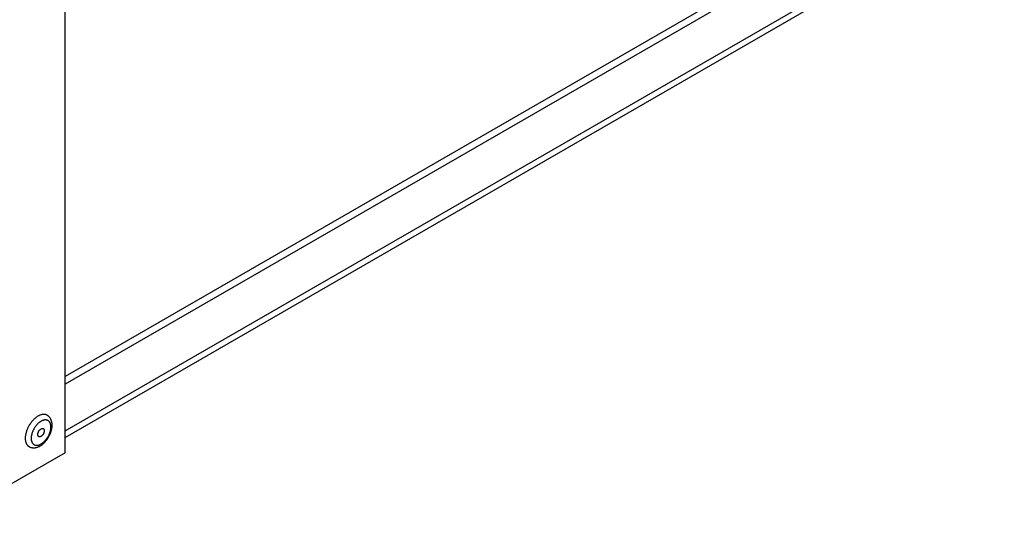
# Model space of a CAD drawing. Units: millimetres. Extents: x -366 to 4049, y -495 to 3399.
# Drawn here: x 2735 to 2993, y -462 to -329 of the extents above; entities that cross this region are included whole.
import ezdxf

# ---------------------------------------------------------------- set-up
doc = ezdxf.new("R2010")
doc.units = ezdxf.units.MM
doc.header["$LTSCALE"] = 19.36
doc.layers.get('0').update_dxf_attribs({"linetype": 'CONTINUOUS'})

msp = doc.modelspace()

# ---------------------------------------------------------------- linework, layer by layer
at = {"color": 3, "linetype": 'Continuous'}
for p, q in [((2747.25, -442.86), (2747.25, -148.03)), ((2993.32, -282.87), (2747.25, -424.89)), ((2747.25, -438.83), (2993.32, -296.81)), ((2747.25, -442.86), (2714.72, -461.63))]:
    msp.add_line(p, q, dxfattribs=at)
at = {"color": 7, "linetype": 'Continuous'}
for p, q in [((2993.32, -280.83), (2747.25, -422.85)), ((2737.12, -437.3), (2737.07, -437.47))]:
    msp.add_line(p, q, dxfattribs=at)
at = {"color": 9, "linetype": 'Continuous'}
msp.add_line((2747.25, -437.14), (2993.32, -295.12), dxfattribs=at)
at = {"color": 7, "linetype": 'Continuous'}
for points in [[(2742.55, -433.03), (2742.48, -432.99), (2742.39, -432.94), (2742.29, -432.9), (2742.19, -432.87), (2742.08, -432.84), (2741.97, -432.82), (2741.86, -432.81), (2741.75, -432.8), (2741.63, -432.8), (2741.51, -432.81), (2741.39, -432.82), (2741.27, -432.84), (2741.14, -432.87), (2741.02, -432.9), (2740.89, -432.94), (2740.76, -432.98), (2740.63, -433.03), (2740.5, -433.09), (2740.38, -433.15), (2740.25, -433.22), (2740.11, -433.3), (2739.98, -433.38), (2739.85, -433.47), (2739.73, -433.56), (2739.6, -433.66), (2739.47, -433.76), (2739.34, -433.87), (2739.22, -433.98)], [(2743.86, -435.65), (2743.86, -435.49), (2743.85, -435.34), (2743.84, -435.19), (2743.82, -435.05), (2743.79, -434.9), (2743.77, -434.77), (2743.73, -434.63), (2743.69, -434.5), (2743.65, -434.37), (2743.6, -434.25), (2743.55, -434.13), (2743.49, -434.02), (2743.43, -433.91), (2743.37, -433.81), (2743.3, -433.71), (2743.23, -433.61), (2743.16, -433.53), (2743.08, -433.44), (2743, -433.36), (2742.92, -433.28), (2742.83, -433.21), (2742.74, -433.15), (2742.65, -433.08), (2742.55, -433.03)], [(2739.22, -433.98), (2739.09, -434.1), (2738.97, -434.22), (2738.85, -434.35), (2738.73, -434.48), (2738.61, -434.61), (2738.5, -434.75), (2738.39, -434.89), (2738.28, -435.04), (2738.17, -435.19), (2738.07, -435.34), (2737.97, -435.49), (2737.87, -435.65), (2737.78, -435.81), (2737.69, -435.97), (2737.61, -436.13), (2737.53, -436.29), (2737.45, -436.46), (2737.37, -436.63), (2737.3, -436.79), (2737.24, -436.96), (2737.18, -437.13), (2737.12, -437.3)], [(2737.81, -441.25), (2737.91, -441.31), (2738.01, -441.36), (2738.12, -441.41), (2738.24, -441.45), (2738.35, -441.48), (2738.47, -441.51), (2738.59, -441.53), (2738.72, -441.55), (2738.84, -441.57), (2738.97, -441.57), (2739.1, -441.57), (2739.24, -441.56), (2739.38, -441.55), (2739.51, -441.53), (2739.66, -441.5), (2739.8, -441.47), (2739.94, -441.42), (2740.09, -441.38), (2740.23, -441.32), (2740.38, -441.26), (2740.52, -441.19), (2740.66, -441.11), (2740.8, -441.03), (2740.95, -440.94), (2741.09, -440.85), (2741.22, -440.75), (2741.36, -440.64), (2741.49, -440.53), (2741.62, -440.42), (2741.75, -440.3), (2741.87, -440.18), (2741.99, -440.05), (2742.11, -439.92), (2742.23, -439.78), (2742.34, -439.65), (2742.45, -439.51), (2742.56, -439.36), (2742.66, -439.22), (2742.76, -439.07), (2742.85, -438.92), (2742.95, -438.76), (2743.03, -438.61), (2743.12, -438.45), (2743.2, -438.29), (2743.27, -438.13), (2743.35, -437.97), (2743.41, -437.81), (2743.48, -437.64), (2743.54, -437.48), (2743.59, -437.31), (2743.64, -437.14), (2743.69, -436.97), (2743.73, -436.81), (2743.76, -436.64), (2743.79, -436.47), (2743.82, -436.31), (2743.84, -436.14), (2743.85, -435.98), (2743.86, -435.81), (2743.86, -435.65)], [(2736.98, -437.8), (2736.94, -437.97), (2736.91, -438.13), (2736.88, -438.29), (2736.86, -438.46), (2736.84, -438.61), (2736.83, -438.77), (2736.82, -438.93), (2736.82, -439.08)], [(2737.07, -437.47), (2737.02, -437.63), (2736.98, -437.8)], [(2740.11, -438.08), (2740.11, -438.03), (2740.11, -437.97), (2740.12, -437.92), (2740.13, -437.86), (2740.14, -437.81), (2740.15, -437.75), (2740.17, -437.69), (2740.18, -437.64), (2740.2, -437.58), (2740.22, -437.52), (2740.25, -437.46), (2740.27, -437.41), (2740.3, -437.35), (2740.33, -437.3), (2740.36, -437.24), (2740.39, -437.19), (2740.42, -437.13), (2740.46, -437.08), (2740.5, -437.03), (2740.53, -436.98), (2740.57, -436.94), (2740.61, -436.89), (2740.65, -436.85), (2740.7, -436.81), (2740.74, -436.77), (2740.78, -436.73), (2740.82, -436.7), (2740.87, -436.66), (2740.91, -436.64), (2740.96, -436.61), (2741, -436.58), (2741.05, -436.56), (2741.09, -436.54), (2741.13, -436.53), (2741.18, -436.51), (2741.22, -436.5), (2741.26, -436.5), (2741.3, -436.49), (2741.34, -436.49), (2741.38, -436.49), (2741.42, -436.5), (2741.46, -436.51), (2741.49, -436.52), (2741.53, -436.53), (2741.56, -436.55)], [(2740.36, -438.63), (2740.33, -438.61), (2740.3, -438.59), (2740.27, -438.56), (2740.25, -438.53), (2740.22, -438.5), (2740.2, -438.47), (2740.18, -438.43), (2740.17, -438.4), (2740.15, -438.36), (2740.14, -438.31), (2740.13, -438.27), (2740.12, -438.23), (2740.11, -438.18), (2740.11, -438.13), (2740.11, -438.08)], [(2741.81, -437.1), (2741.81, -437.15), (2741.8, -437.2), (2741.8, -437.26), (2741.79, -437.31), (2741.78, -437.37), (2741.76, -437.43), (2741.75, -437.48), (2741.73, -437.54), (2741.71, -437.6), (2741.69, -437.65), (2741.67, -437.71), (2741.64, -437.77), (2741.62, -437.82), (2741.59, -437.88), (2741.56, -437.93), (2741.53, -437.99), (2741.49, -438.04), (2741.46, -438.09), (2741.42, -438.14), (2741.38, -438.19), (2741.34, -438.24), (2741.3, -438.28), (2741.26, -438.33), (2741.22, -438.37), (2741.18, -438.41), (2741.13, -438.44), (2741.09, -438.48), (2741.05, -438.51), (2741, -438.54), (2740.96, -438.57), (2740.91, -438.59), (2740.87, -438.61), (2740.82, -438.63), (2740.78, -438.65), (2740.74, -438.66), (2740.7, -438.67), (2740.65, -438.68), (2740.61, -438.68), (2740.57, -438.68), (2740.53, -438.68), (2740.5, -438.68), (2740.46, -438.67), (2740.42, -438.66), (2740.39, -438.64), (2740.36, -438.63)], [(2741.56, -436.55), (2741.59, -436.57), (2741.62, -436.59), (2741.64, -436.62), (2741.67, -436.64), (2741.69, -436.67), (2741.71, -436.71), (2741.73, -436.74), (2741.75, -436.78), (2741.76, -436.82), (2741.78, -436.86), (2741.79, -436.91), (2741.8, -436.95), (2741.8, -437), (2741.81, -437.05), (2741.81, -437.1)], [(2736.82, -439.08), (2736.82, -439.23), (2736.83, -439.37), (2736.84, -439.51), (2736.86, -439.65), (2736.88, -439.79), (2736.91, -439.92), (2736.94, -440.05), (2736.98, -440.17), (2737.02, -440.29), (2737.07, -440.4), (2737.12, -440.51), (2737.18, -440.61), (2737.24, -440.71), (2737.3, -440.8), (2737.37, -440.89), (2737.45, -440.97), (2737.53, -441.05), (2737.61, -441.12), (2737.69, -441.18), (2737.78, -441.24), (2737.81, -441.25)]]:
    msp.add_lwpolyline(points, dxfattribs=at)
at = {"color": 9, "linetype": 'Continuous'}
for points in [[(2739.95, -435.43), (2739.85, -435.53), (2739.76, -435.64), (2739.67, -435.75), (2739.58, -435.86), (2739.49, -435.98), (2739.41, -436.1), (2739.33, -436.22), (2739.25, -436.34), (2739.17, -436.47), (2739.1, -436.6), (2739.03, -436.73), (2738.96, -436.86), (2738.89, -436.99), (2738.83, -437.12), (2738.78, -437.25), (2738.72, -437.39), (2738.67, -437.52), (2738.63, -437.66), (2738.58, -437.79), (2738.54, -437.92), (2738.51, -438.06)], [(2740.65, -434.81), (2740.54, -434.88), (2740.44, -434.97), (2740.34, -435.05), (2740.24, -435.14), (2740.14, -435.23), (2740.04, -435.33), (2739.95, -435.43)], [(2740.85, -434.67), (2740.75, -434.74), (2740.65, -434.81)], [(2741.06, -434.55), (2740.96, -434.61), (2740.85, -434.67)], [(2741.37, -434.41), (2741.27, -434.45), (2741.17, -434.5), (2741.06, -434.55)], [(2743.54, -436.1), (2743.54, -435.98), (2743.53, -435.86), (2743.52, -435.75), (2743.51, -435.64), (2743.49, -435.53), (2743.46, -435.43), (2743.44, -435.33), (2743.41, -435.23), (2743.37, -435.14), (2743.33, -435.05), (2743.29, -434.96), (2743.24, -434.88), (2743.19, -434.81), (2743.14, -434.74), (2743.08, -434.67), (2743.02, -434.61), (2742.96, -434.55), (2742.89, -434.5), (2742.82, -434.45), (2742.75, -434.41), (2742.67, -434.37), (2742.59, -434.34), (2742.51, -434.31), (2742.42, -434.29), (2742.34, -434.27), (2742.25, -434.26), (2742.16, -434.26), (2742.06, -434.26), (2741.97, -434.26), (2741.87, -434.27), (2741.77, -434.29), (2741.68, -434.31), (2741.58, -434.34), (2741.47, -434.37), (2741.37, -434.41)], [(2738.51, -438.06), (2738.48, -438.19), (2738.45, -438.32), (2738.43, -438.45), (2738.41, -438.58)], [(2738.45, -439.75), (2738.48, -439.85), (2738.51, -439.94), (2738.54, -440.04), (2738.58, -440.13), (2738.63, -440.21), (2738.67, -440.29), (2738.72, -440.37), (2738.78, -440.44), (2738.83, -440.51), (2738.89, -440.57), (2738.96, -440.63), (2739.03, -440.68), (2739.1, -440.73), (2739.17, -440.77), (2739.25, -440.81), (2739.33, -440.84), (2739.41, -440.87), (2739.49, -440.89), (2739.58, -440.9), (2739.67, -440.91), (2739.76, -440.92), (2739.85, -440.92), (2739.95, -440.91), (2740.04, -440.9), (2740.14, -440.89), (2740.24, -440.87), (2740.34, -440.84), (2740.44, -440.81), (2740.54, -440.77), (2740.65, -440.73), (2740.75, -440.68), (2740.85, -440.63), (2740.96, -440.57), (2741.06, -440.51), (2741.17, -440.44), (2741.27, -440.37), (2741.37, -440.29), (2741.47, -440.21), (2741.58, -440.13), (2741.68, -440.04), (2741.77, -439.94), (2741.87, -439.85), (2741.97, -439.75), (2742.06, -439.64), (2742.16, -439.54), (2742.25, -439.43), (2742.34, -439.31), (2742.42, -439.2), (2742.51, -439.08), (2742.59, -438.96), (2742.67, -438.83), (2742.75, -438.71), (2742.82, -438.58), (2742.89, -438.45), (2742.96, -438.32), (2743.02, -438.19), (2743.08, -438.06), (2743.14, -437.92), (2743.19, -437.79), (2743.24, -437.65), (2743.29, -437.52), (2743.33, -437.39), (2743.37, -437.25), (2743.41, -437.12), (2743.44, -436.99), (2743.46, -436.86), (2743.49, -436.72), (2743.51, -436.6), (2743.52, -436.47), (2743.53, -436.34), (2743.54, -436.22), (2743.54, -436.1)], [(2738.39, -438.83), (2738.38, -438.96), (2738.38, -439.08)], [(2738.38, -439.08), (2738.38, -439.2), (2738.39, -439.31), (2738.4, -439.43), (2738.41, -439.54), (2738.43, -439.64), (2738.45, -439.75)], [(2738.41, -438.58), (2738.4, -438.71), (2738.39, -438.83)]]:
    msp.add_lwpolyline(points, dxfattribs=at)

doc.saveas('drawing.dxf')
